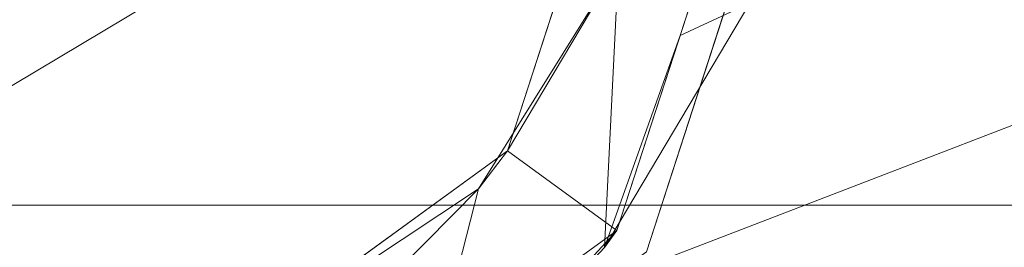
# Model space of a CAD drawing. Units: millimetres. Extents: x -19 to 1119, y -1181 to 1.
# Drawn here: x 87 to 106, y -848 to -843 of the extents above; entities that cross this region are included whole.
import ezdxf

# ---------------------------------------------------------------- set-up
doc = ezdxf.new("R2010")
doc.units = ezdxf.units.MM
doc.linetypes.add('Tratto', pattern=[6.350000000000002, 3.175000000000001, -3.175000000000001])
doc.layers.add('IQ_200_3D', color=1, linetype='Continuous', lineweight=30)
doc.layers.add('IQ_204_2D', color=7, linetype='Continuous')
doc.layers.add('IQ_GLASS_3D', color=131, linetype='Continuous')

# ---------------------------------------------------------------- blocks, each defined once
blk = doc.blocks.new('Locking casters_S_H178 - Locking casters_S_H178-8231-_3D_')
at = {"layer": 'IQ_200_3D', "lineweight": 9}
mesh = blk.add_polyface(dxfattribs=at)
corners = [(-3.891553725746127e-13, 41.37463465383939, 178.0000000000493), (-15.68857616893879, 36.27710725070106, 178.0000000000493), (-25.38464947643432, 22.93160725070102, 178.0000000000493), (-25.38464947643429, 6.435662056977559, 178.0000000000493), (-15.68857616893872, -6.909837943022446, 178.0000000000493), (-3.045563780981757e-13, -12.00736534616073, 178.0000000000493), (-3.04556380115173e-13, 14.68363465383936, 178.0000000000493)]
mesh.append_faces([[corners[k] for k in face] for face in [(1, 2, 6, 0)]], dxfattribs={"vtx1": -1})
mesh.append_faces([[corners[k] for k in face] for face in [(2, 3, 6)]], dxfattribs={"vtx1": -1, "vtx2": -1})
mesh.append_faces([[corners[k] for k in face] for face in [(4, 5, 6, 3)]], dxfattribs={"vtx2": -1})
mesh = blk.add_polyface(dxfattribs=at)
corners = [(-3.04556380115173e-13, -12.00736534616072, 178.0000000000493), (-15.68857616893872, -6.909837943022442, 178.0000000000493), (-25.38464947643429, 6.435662056977558, 178.0000000000493), (-25.38464947643432, 22.93160725070102, 178.0000000000493), (-15.6885761689388, 36.27710725070106, 178.0000000000493), (-3.789441954874254e-13, 41.37463465383939, 178.0000000000493), (-4.026505656876415e-13, 41.37463465383929, 117.107129200345), (-15.6885761689388, 36.27710725070096, 117.107129200345), (-25.38464947643432, 22.93160725070093, 117.1071292003451), (-25.38464947643429, 6.435662056977469, 117.1071292003451), (-15.68857616893872, -6.909837943022531, 117.1071292003451), (-3.045563799325245e-13, -12.00736534616081, 117.1071292003451), (-20.53661282268651, -0.2370879430225324, 117.1071292003451), (-20.53661282268651, -0.2370879430224409, 178.0000000000493), (-6.455122581418026, -9.909968877860392, 117.1071292003451), (-7.844288084469516, -9.458601644591582, 178.0000000000493), (-25.3846494764343, 14.6836346538392, 117.1071292003451), (-25.38464947643431, 14.68363465383928, 178.0000000000493), (-20.53661282268656, 29.60435725070095, 117.1071292003451), (-20.53661282268655, 29.60435725070104, 178.0000000000493), (-6.45512244254941, 39.27723823066005, 117.107129200345), (-7.844288084469587, 38.82587095227021, 178.0000000000493), (-11.07184937517837, -8.409903410441462, 117.1071292003451), (-11.0718493057441, 37.77717274068051, 117.107129200345)]
mesh.append_faces([[corners[k] for k in face] for face in [(22, 1, 10)]], dxfattribs={"vtx0": -1, "vtx1": -1})
mesh.append_faces([[corners[k] for k in face] for face in [(2, 9, 12, 13), (3, 8, 16, 17), (4, 7, 18, 19), (9, 2, 17, 16), (8, 3, 19, 18)]], dxfattribs={"vtx0": -1, "vtx2": -1})
mesh.append_faces([[corners[k] for k in face] for face in [(20, 23, 21, 5), (12, 10, 1, 13), (15, 1, 22, 14), (4, 21, 23, 7)]], dxfattribs={"vtx1": -1, "vtx3": -1})
mesh.append_faces([[corners[k] for k in face] for face in [(5, 6, 20)]], dxfattribs={"vtx2": -1})
mesh.append_faces([[corners[k] for k in face] for face in [(14, 11, 0, 15)]], dxfattribs={"vtx3": -1})
mesh = blk.add_polyface(dxfattribs=at)
corners = [(-3.045563780981757e-13, -12.0073653461608, 117.1071292003451), (-15.68857616893872, -6.909837943022527, 117.1071292003451), (-25.38464947643428, 6.435662056977472, 117.1071292003451), (-25.38464947643431, 22.93160725070093, 117.1071292003451), (-15.68857616893879, 36.27710725070096, 117.107129200345), (-3.907973777277765e-13, 41.37463465383929, 117.107129200345), (-3.04556380115173e-13, 14.68363465383918, 117.1071292003451)]
mesh.append_faces([[corners[k] for k in face] for face in [(6, 3, 4, 5)]], dxfattribs={"vtx0": -1})
mesh.append_faces([[corners[k] for k in face] for face in [(6, 2, 3)]], dxfattribs={"vtx0": -1, "vtx2": -1})
mesh.append_faces([[corners[k] for k in face] for face in [(6, 0, 1, 2)]], dxfattribs={"vtx3": -1})
mesh = blk.add_polyface(dxfattribs=at)
corners = [(-3.045563804381408e-13, -11.29575810742647, 116.9377484138292), (-15.27030392858611, -6.334135593566221, 116.9377484138292), (-24.7078707749932, 6.65556078706661, 116.9377484138291), (-24.70787077499323, 22.71170852061178, 116.9377484138291), (-15.27030392858618, 35.70140490124466, 116.9377484138291), (-3.88498114160205e-13, 40.66302741510496, 116.9377484138291), (-3.88498114160205e-13, 40.66302741510495, 109.985448953216), (-3.944430300392313, 40.3618417144861, 109.985448953216), (-7.790924378526168, 39.46730560009328, 109.985448953216), (-11.46799948316446, 37.99487306148828, 109.985448953216), (-14.86460473387778, 35.99026212863432, 109.985448953216), (-14.86460473387778, 35.99026212863424, 50.80000000000047), (-16.61714953149514, 34.6535918318615, 50.80000000000048), (-18.25767121797819, 33.16568783903282, 50.8000000000006), (-21.77693795632149, 28.850279333884, 55.11540850514942), (-24.29571545332441, 23.88401827927641, 60.08166955975703), (-25.69828451135977, 18.49506764122433, 65.47062019780914), (-25.92020745532304, 12.93100984597606, 71.03467799305743), (-24.95128856723554, 7.447472198596635, 76.51821564043688), (-22.83604250408016, 2.296382698866936, 81.66930514016661), (-19.67164917853418, -2.28560418709863, 86.2512920261322), (-15.6034890607045, -6.087980049322173, 90.05366788835576), (-10.81846402073017, -8.936053838524085, 92.90174167755767), (-5.536410570137316, -10.69897762785829, 94.6646654668919), (-3.045563802766569e-13, -11.29575810742651, 95.26144594646011), (-7.635151964293208, -8.814946850496348, 116.9377484138292), (-19.98908735178965, 0.1607125967501954, 116.9377484138291), (-24.70787077499321, 14.68363465383919, 116.9377484138291), (-7.635151964293291, 38.18221615817481, 116.9377484138291), (-11.45272794643966, -7.574541222031284, 116.9377484138292), (-3.817575982146756, -10.05535247896141, 116.9377484138292), (-11.45272794643974, 36.94181052970973, 116.9377484138291), (-3.817575982146838, 39.42262178663989, 116.9377484138291), (-13.36151593751297, 36.32160771547719, 116.9377484138291), (-9.543939955366517, 37.56201334394227, 116.9377484138291), (-5.726363973220065, 38.80241897240735, 116.9377484138291), (-5.867677339459235, 39.91457365728969, 109.985448953216), (-13.16630210852112, 36.9925675950613, 109.985448953216), (-9.629461930845316, 38.73108933079078, 109.985448953216), (-19.98908735178971, 29.20655671092821, 116.9377484138291), (-3.88498114160205e-13, 40.66302741510495, 105.9946292003449), (-4.0003528216394e-13, 40.66302741510486, 50.80000000000047), (-6.64216972049544, 39.79957440628009, 50.80000000000047), (-12.6056400429, 37.3998554520474, 50.80000000000047), (-12.60564004289971, 37.39985545204764, 105.9946292003449), (-6.510577012670347, 39.83400712038926, 105.9946292003449)]
mesh.append_faces([[corners[k] for k in face] for face in [(12, 10, 11), (44, 42, 43)]], dxfattribs={"vtx0": -1})
mesh.append_faces([[corners[k] for k in face] for face in [(1, 21, 29), (22, 29, 21), (20, 26, 19), (24, 30, 23), (19, 2, 18), (18, 27, 17), (28, 38, 34), (38, 28, 8), (36, 32, 7), (15, 39, 14), (39, 15, 3), (32, 36, 35), (14, 39, 13), (31, 37, 33)]], dxfattribs={"vtx0": -1, "vtx1": -1})
mesh.append_faces([[corners[k] for k in face] for face in [(13, 39, 10)]], dxfattribs={"vtx0": -1, "vtx1": -1, "vtx2": -1})
mesh.append_faces([[corners[k] for k in face] for face in [(23, 30, 25), (8, 28, 35), (20, 1, 26), (34, 38, 9), (22, 25, 29), (33, 37, 10), (18, 2, 27), (10, 4, 33), (9, 31, 34), (35, 36, 8), (10, 39, 4), (3, 15, 16), (42, 44, 45), (45, 41, 42)]], dxfattribs={"vtx0": -1, "vtx2": -1})
mesh.append_faces([[corners[k] for k in face] for face in [(0, 30, 24), (6, 7, 5)]], dxfattribs={"vtx1": -1})
mesh.append_faces([[corners[k] for k in face] for face in [(22, 23, 25), (26, 2, 19), (20, 21, 1), (16, 17, 27), (27, 3, 16), (9, 37, 31), (12, 13, 10), (32, 5, 7)]], dxfattribs={"vtx1": -1, "vtx2": -1})
mesh.append_faces([[corners[k] for k in face] for face in [(45, 40, 41)]], dxfattribs={"vtx2": -1})
mesh = blk.add_polyface(dxfattribs=at)
corners = [(-3.891553745916099e-13, 40.66302741510491, 116.9377484138291), (-15.27030392858615, 35.70140490124462, 116.9377484138291), (-24.70787077499317, 22.71170852061178, 116.9377484138291), (-24.70787077499315, 6.65556078706663, 116.9377484138291), (-15.27030392858608, -6.334135593566183, 116.9377484138292), (-3.04556380115173e-13, -11.29575810742643, 116.9377484138292), (-3.045563821321701e-13, -8.641508395314961, 116.9377484138292), (-13.71017509190542, -4.186802469153198, 116.9377484138292), (-22.18352929041501, 7.475769055423885, 116.9377484138291), (-22.18352929041503, 21.89150025225453, 116.9377484138291), (-13.71017509190549, 33.55407177683163, 116.9377484138291), (-3.799219950385466e-13, 38.00877770299345, 116.9377484138291)]
mesh.append_faces([[corners[k] for k in face] for face in [(10, 1, 2, 9)]], dxfattribs={"vtx0": -1, "vtx2": -1})
mesh.append_faces([[corners[k] for k in face] for face in [(6, 7, 4, 5)]], dxfattribs={"vtx1": -1})
mesh.append_faces([[corners[k] for k in face] for face in [(8, 9, 2, 3), (7, 8, 3, 4)]], dxfattribs={"vtx1": -1, "vtx3": -1})
mesh.append_faces([[corners[k] for k in face] for face in [(11, 0, 1, 10)]], dxfattribs={"vtx2": -1})
mesh = blk.add_polyface(dxfattribs=at)
corners = [(-3.902804410633618e-13, 38.00877770299349, 116.9377484138291), (-13.71017509190551, 33.55407177683167, 116.9377484138291), (-22.18352929041508, 21.89150025225454, 116.9377484138291), (-22.18352929041506, 7.475769055423868, 116.9377484138291), (-13.71017509190545, -4.186802469153234, 116.9377484138292), (-3.045563799767323e-13, -8.64150839531501, 116.9377484138292), (-1.595381591192027e-13, -8.641508395315046, 92.60719623434862), (-5.154576360178831, -8.064829927547327, 92.03051776658091), (-10.05428801433745, -6.363303146901914, 90.3289909859355), (-14.45688503396218, -3.621030690774948, 87.58671852980854), (-18.1446171678086, 0.02637822239250944, 83.93930961664105), (-20.93511495401368, 4.398535717720287, 79.56715212131324), (-22.69040651589346, 9.279215128393137, 74.68647271064037), (-23.32373181540265, 14.42705627069421, 69.53863156833927), (-22.80382306817992, 19.58750575111199, 64.37818208792149), (-21.15644309020265, 24.50540710256439, 59.46028073646906), (-18.46310283979168, 28.93762117659118, 55.02806666244224), (-14.86460473387779, 32.65877928104857, 51.30690855798483), (-14.86460473387767, 32.65877928104875, 109.985448953216), (-12.25015343049919, 34.53296812357431, 109.985448953216), (-9.396362593610613, 36.03242076155293, 109.985448953216), (-6.366107480219728, 37.12321962802721, 109.985448953216), (-3.215051074827738, 37.78613981777675, 109.985448953216), (-3.799219967170232e-13, 38.00877770299348, 109.985448953216), (-6.855087545952948, 35.78142473991259, 116.9377484138291), (-17.9468521911603, 27.72278601454311, 116.9377484138291), (-22.18352929041507, 14.68363465383921, 116.9377484138291), (-17.94685219116025, 1.644483293135315, 116.9377484138292), (-6.855087545952878, -6.414155432234121, 116.9377484138292), (-13.55737908218843, 33.59587370231153, 109.985448953216), (-3.427543772976673, 36.89510122145304, 116.9377484138291), (-10.28263131892923, 34.66774825837213, 116.9377484138291), (-15.82851364153291, 30.63842889568739, 116.9377484138291), (-11.99640320541737, 34.1109100176019, 116.9377484138291), (-3.427543772976589, -7.527831913774564, 116.9377484138292), (-10.28263131892916, -5.300478950693678, 116.9377484138292), (-5.141315659464811, 36.33826298068281, 116.9377484138291), (-1.713771886488528, 37.45193946222327, 116.9377484138291), (-8.568859432441092, 35.22458649914235, 116.9377484138291), (-14.76934436671921, 32.09625033625952, 116.9377484138291), (-5.998201602708876, 36.0598438602977, 116.9377484138291), (-10.8232580120549, 35.28269444256362, 109.985448953216), (-1.607525537414059, 37.89745876038512, 109.985448953216), (-4.790579277523733, 37.45467972290199, 109.985448953216), (-7.881235036915175, 36.57782019479008, 109.985448953216), (-4.284429716220745, 36.61668210106792, 116.9377484138291), (-7.71197348919702, 35.50300561952746, 116.9377484138291), (-3.799219967170232e-13, 38.0087777029934, 50.80000000000047), (-3.695635523706846e-13, 38.00877770299348, 105.9946292003449), (-4.412412107070429, 37.58762814102154, 105.9946292003449), (-8.665486676770238, 36.33938767510892, 105.9946292003449), (-12.60564004289998, 34.30913177804867, 105.9946292003449), (-12.60564004289998, 34.30913177804859, 50.80000000000048), (-6.717340872563791, 37.02059124745988, 50.80000000000047)]
mesh.append_faces([[corners[k] for k in face] for face in [(6, 34, 5), (0, 42, 23), (52, 50, 51)]], dxfattribs={"vtx0": -1})
mesh.append_faces([[corners[k] for k in face] for face in [(7, 34, 6), (10, 27, 9), (11, 27, 10), (12, 3, 11), (13, 26, 12), (29, 1, 18), (1, 29, 33), (37, 42, 0), (19, 33, 29), (53, 50, 52), (50, 53, 49)]], dxfattribs={"vtx0": -1, "vtx1": -1})
mesh.append_faces([[corners[k] for k in face] for face in [(18, 32, 16)]], dxfattribs={"vtx0": -1, "vtx1": -1, "vtx2": -1})
mesh.append_faces([[corners[k] for k in face] for face in [(4, 8, 9), (28, 7, 8), (11, 3, 27), (16, 32, 25), (26, 13, 14), (14, 2, 26), (25, 15, 16), (49, 53, 47)]], dxfattribs={"vtx0": -1, "vtx2": -1})
mesh.append_faces([[corners[k] for k in face] for face in [(8, 4, 35, 28), (18, 1, 39, 32), (43, 30, 45, 36)]], dxfattribs={"vtx0": -1, "vtx3": -1})
mesh.append_faces([[corners[k] for k in face] for face in [(20, 44, 38), (46, 38, 44, 24), (27, 4, 9), (28, 34, 7), (26, 3, 12), (21, 43, 36), (37, 30, 22), (31, 33, 41), (19, 41, 33), (40, 24, 21, 36), (25, 2, 15), (38, 31, 20), (43, 22, 30), (22, 42, 37), (44, 21, 24), (14, 15, 2), (41, 20, 31)]], dxfattribs={"vtx1": -1, "vtx2": -1})
mesh.append_faces([[corners[k] for k in face] for face in [(16, 17, 18), (47, 48, 49)]], dxfattribs={"vtx2": -1})
mesh = blk.add_polyface(dxfattribs=at)
corners = [(-1.438182906099428e-13, -11.2957581074265, 95.2614459464601), (-5.536410570137318, -10.69897762785829, 94.6646654668919), (-10.81846402073016, -8.936053838524076, 92.90174167755767), (-15.6034890607045, -6.087980049322182, 90.05366788835576), (-19.67164917853418, -2.285604187098632, 86.2512920261322), (-22.83604250408016, 2.296382698866925, 81.66930514016661), (-24.95128856723554, 7.447472198596641, 76.51821564043688), (-25.92020745532304, 12.93100984597606, 71.03467799305744), (-25.69828451135976, 18.49506764122433, 65.47062019780915), (-24.29571545332441, 23.88401827927641, 60.08166955975703), (-21.77693795632149, 28.850279333884, 55.11540850514942), (-18.25767121797807, 33.16568783903293, 50.80000000000047), (-14.86460473387778, 33.16568783903293, 50.80000000000048), (-14.86460473387778, 32.65877928104857, 51.30690855798483), (-18.46310283979167, 28.93762117659119, 55.02806666244224), (-21.15644309020265, 24.50540710256438, 59.46028073646906), (-22.80382306817992, 19.58750575111198, 64.37818208792149), (-23.32373181540265, 14.42705627069421, 69.53863156833927), (-22.69040651589346, 9.279215128393139, 74.68647271064037), (-20.93511495401368, 4.398535717720289, 79.56715212131324), (-18.1446171678086, 0.02637822239251155, 83.93930961664104), (-14.45688503396217, -3.621030690774954, 87.58671852980854), (-10.05428801433745, -6.363303146901914, 90.32899098593548), (-5.154576360178829, -8.064829927547327, 92.03051776658091), (-3.29936078458104e-13, -8.641508395315046, 92.60719623434863), (5.150600915732122, -8.065730358625764, 92.03141819765935), (10.0469292559365, -6.366816904018405, 90.33250474305198), (14.44728424167487, -3.628609236622533, 87.5942970756561), (18.13436337075902, 0.01369384275303996, 83.95199399628052), (20.92611447220494, 4.380235634114143, 79.58545220491939), (22.68472158538995, 9.255402450180418, 74.7102853888531), (23.32339998011086, 14.39848270967707, 69.56720512935642), (22.81067015568927, 19.55555679113178, 64.41013104790169), (21.17190341997448, 24.47203614942407, 59.49365168960938), (18.48805997424479, 28.90523571181521, 55.06045212721821), (14.89951383494227, 32.62985391433698, 51.33583392469644), (14.89951383494227, 33.16568783903293, 50.80000000000047), (18.25767121797758, 33.16568783903282, 50.80000000000059), (21.77693795632088, 28.85027933388402, 55.1154085051494), (24.29571545332379, 23.88401827927644, 60.08166955975701), (25.69828451135916, 18.49506764122437, 65.4706201978091), (25.92020745532243, 12.93100984597613, 71.03467799305736), (24.95128856723496, 7.447472198596726, 76.5182156404368), (22.83604250407959, 2.296382698867014, 81.66930514016653), (19.67164917853363, -2.285604187098564, 86.25129202613213), (15.60348906070398, -6.087980049322105, 90.05366788835569), (10.81846402072967, -8.936053838524042, 92.90174167755762), (5.536410570136852, -10.69897762785826, 94.66466546689188)]
mesh.append_faces([[corners[k] for k in face] for face in [(39, 33, 38), (27, 45, 26)]], dxfattribs={"vtx0": -1, "vtx1": -1})
mesh.append_faces([[corners[k] for k in face] for face in [(38, 33, 34, 37), (46, 25, 26, 45), (25, 46, 47, 24)]], dxfattribs={"vtx0": -1, "vtx2": -1})
mesh.append_faces([[corners[k] for k in face] for face in [(24, 47, 0, 1)]], dxfattribs={"vtx0": -1, "vtx3": -1})
mesh.append_faces([[corners[k] for k in face] for face in [(39, 40, 32, 33), (31, 32, 40, 41), (30, 31, 41, 42), (42, 43, 29, 30), (28, 29, 43, 44), (44, 45, 27, 28), (14, 15, 10, 11), (9, 10, 15, 16), (8, 9, 16, 17), (17, 18, 7, 8), (6, 7, 18, 19), (2, 3, 22, 23), (1, 2, 23, 24), (21, 22, 3, 4), (5, 6, 19, 20), (20, 21, 4, 5)]], dxfattribs={"vtx1": -1, "vtx3": -1})
mesh.append_faces([[corners[k] for k in face] for face in [(35, 36, 37, 34)]], dxfattribs={"vtx2": -1})
mesh.append_faces([[corners[k] for k in face] for face in [(11, 12, 13, 14)]], dxfattribs={"vtx3": -1})
blk = doc.blocks.new('FamilyGeomCombination_23938-_3D_')
at = {"layer": 'IQ_200_3D', "lineweight": 9}
mesh = blk.add_polyface(dxfattribs=at)
corners = [(31.73133665589717, 362.7370634516712, 873.999999999998), (-1060.268663344103, 362.7370634516712, 873.999999999998), (-1060.268663344103, -213.2629365483292, 873.999999999998), (31.73133665589717, -213.2629365483292, 873.999999999998), (-44.26866334410099, 350.392334237409, 873.999999999998), (-36.50409199102537, 349.370109026081, 873.999999999998), (-29.26866334410101, 346.3730963509421, 873.999999999998), (-23.05545990850464, 341.6055376730054, 873.999999999998), (-18.28790123056784, 335.392334237409, 873.999999999998), (-15.29088855542903, 328.1569055904847, 873.999999999998), (-14.26866334410104, 320.392334237409, 873.999999999998), (-14.26866334410145, -169.6076323537451, 873.999999999998), (-15.29088855542957, -177.3722037068208, 873.999999999998), (-18.28790123056852, -184.6076323537451, 873.999999999998), (-23.05545990850532, -190.8208357893415, 873.999999999998), (-29.26866334410183, -195.5883944672782, 873.999999999998), (-36.50409199102632, -198.5854071424169, 873.999999999998), (-44.2686633441018, -199.6076323537447, 873.999999999998), (-984.2686633441053, -199.6076323537447, 873.999999999998), (-992.0332346971811, -198.5854071424167, 873.999999999998), (-999.2686633441054, -195.5883944672778, 873.999999999998), (-1005.481866779702, -190.820835789341, 873.999999999998), (-1010.249425457638, -184.6076323537445, 873.999999999998), (-1013.246438132777, -177.3722037068201, 873.999999999998), (-1014.268663344106, -169.6076323537445, 873.999999999998), (-1014.268663344106, 320.392334237409, 873.999999999998), (-1013.246438132778, 328.1569055904847, 873.999999999998), (-1010.249425457639, 335.392334237409, 873.999999999998), (-1005.481866779702, 341.6055376730054, 873.999999999998), (-999.2686633441058, 346.3730963509421, 873.999999999998), (-992.0332346971813, 349.370109026081, 873.999999999998), (-984.2686633441058, 350.392334237409, 873.999999999998)]
mesh.append_faces([[corners[k] for k in face] for face in [(8, 0, 7), (13, 3, 12), (30, 1, 29), (27, 1, 26), (20, 2, 19), (22, 2, 21)]], dxfattribs={"vtx0": -1, "vtx1": -1})
mesh.append_faces([[corners[k] for k in face] for face in [(0, 8, 9), (0, 10, 11), (3, 13, 14), (1, 30, 31, 0), (1, 27, 28), (2, 22, 23)]], dxfattribs={"vtx0": -1, "vtx2": -1})
mesh.append_faces([[corners[k] for k in face] for face in [(3, 16, 17, 18)]], dxfattribs={"vtx0": -1, "vtx3": -1})
mesh.append_faces([[corners[k] for k in face] for face in [(9, 10, 0), (4, 5, 0, 31), (6, 7, 0), (5, 6, 0), (14, 15, 3), (15, 16, 3), (28, 29, 1), (25, 26, 1), (20, 21, 2), (23, 24, 2)]], dxfattribs={"vtx1": -1, "vtx2": -1})
mesh.append_faces([[corners[k] for k in face] for face in [(11, 12, 3, 0), (24, 25, 1, 2), (18, 19, 2, 3)]], dxfattribs={"vtx1": -1, "vtx3": -1})
mesh = blk.add_polyface(dxfattribs=at)
corners = [(31.73133665589717, 362.7370634516712, 177.9999999999976), (31.73133665589717, -213.2629365483292, 177.9999999999976), (-1060.268663344103, -213.2629365483292, 177.9999999999976), (-1060.268663344103, 362.7370634516712, 177.9999999999976)]
mesh.append_faces([[corners[k] for k in face] for face in [(2, 3, 0, 1)]])
mesh = blk.add_polyface(dxfattribs=at)
corners = [(-14.26866334410104, 320.392334237409, 622.2328125396648), (-15.29088855542899, 328.1569055904847, 622.2328125396648), (-18.28790123056788, 335.392334237409, 622.2328125396648), (-23.05545990850461, 341.6055376730054, 622.2328125396648), (-29.26866334410104, 346.3730963509421, 622.2328125396648), (-36.50409199102541, 349.370109026081, 622.2328125396648), (-44.26866334410104, 350.392334237409, 622.2328125396648), (-984.2686633441058, 350.392334237409, 622.2328125396648), (-992.0332346971813, 349.370109026081, 622.2328125396648), (-999.2686633441058, 346.3730963509421, 622.2328125396648), (-1005.481866779702, 341.6055376730054, 622.2328125396648), (-1010.249425457639, 335.392334237409, 622.2328125396648), (-1013.246438132778, 328.1569055904847, 622.2328125396648), (-1014.268663344106, 320.392334237409, 622.2328125396648), (-1014.268663344105, -169.6076323537445, 622.2328125396648), (-1013.246438132777, -177.3722037068202, 622.2328125396648), (-1010.249425457638, -184.6076323537446, 622.2328125396648), (-1005.481866779702, -190.820835789341, 622.2328125396648), (-999.2686633441053, -195.5883944672778, 622.2328125396648), (-992.0332346971811, -198.5854071424167, 622.2328125396648), (-984.2686633441053, -199.6076323537447, 622.2328125396648), (-44.26866334410158, -199.6076323537447, 622.2328125396648), (-36.50409199102597, -198.5854071424168, 622.2328125396648), (-29.26866334410158, -195.588394467278, 622.2328125396648), (-23.05545990850514, -190.8208357893413, 622.2328125396648), (-18.28790123056837, -184.6076323537449, 622.2328125396648), (-15.29088855542945, -177.3722037068206, 622.2328125396648), (-14.26866334410145, -169.6076323537449, 622.2328125396648)]
mesh.append_faces([[corners[k] for k in face] for face in [(11, 9, 10), (18, 16, 17)]], dxfattribs={"vtx0": -1})
mesh.append_faces([[corners[k] for k in face] for face in [(22, 25, 21), (21, 7, 20)]], dxfattribs={"vtx0": -1, "vtx1": -1})
mesh.append_faces([[corners[k] for k in face] for face in [(7, 13, 14, 20)]], dxfattribs={"vtx0": -1, "vtx2": -1, "vtx3": -1})
mesh.append_faces([[corners[k] for k in face] for face in [(5, 6, 0, 4), (8, 9, 13, 7), (27, 0, 21)]], dxfattribs={"vtx1": -1, "vtx2": -1})
mesh.append_faces([[corners[k] for k in face] for face in [(6, 7, 21, 0)]], dxfattribs={"vtx1": -1, "vtx2": -1, "vtx3": -1})
mesh.append_faces([[corners[k] for k in face] for face in [(2, 3, 4)]], dxfattribs={"vtx2": -1})
mesh.append_faces([[corners[k] for k in face] for face in [(0, 1, 2, 4), (11, 12, 13, 9), (25, 26, 27, 21), (14, 15, 16, 18), (18, 19, 20, 14)]], dxfattribs={"vtx2": -1, "vtx3": -1})
mesh.append_faces([[corners[k] for k in face] for face in [(22, 23, 24, 25)]], dxfattribs={"vtx3": -1})
blk = doc.blocks.new('FamilyGeomCombination_24033-_3D_')
at = {"layer": 'IQ_GLASS_3D', "lineweight": 9, "transparency": 33554471}
mesh = blk.add_polyface(dxfattribs=at)
corners = [(-14.26866334409969, 91.40537706157275, 1295.52208322403), (-1014.268663344104, 91.40537706157275, 1295.52208322403), (-1014.268663344104, 23.90985659320554, 1293.306713341909), (-1014.268663344104, -42.7700838209825, 1282.713407870916), (-1014.268663344104, -107.6132249219831, 1263.907564548172), (-1014.268663344104, -169.6076323537423, 1237.184075030406), (-1013.586051210709, -175.970868062026, 1233.903917449768), (-1011.561847225783, -182.0608292766615, 1230.663928688435), (-1008.237214411925, -187.6494881260683, 1227.602225208675), (-1003.672367458239, -192.4876731459108, 1224.882011053877), (-997.980222631399, -196.290831972813, 1222.697579776677), (-991.3835841373691, -198.7517209842982, 1221.262171083017), (-984.2686633441052, -199.6076323537635, 1220.758851174137), (-44.26866334410153, -199.6076323537635, 1220.758851174137), (-37.15374255083768, -198.7517209842982, 1221.262171083017), (-30.55710405680766, -196.290831972813, 1222.697579776677), (-24.86495922996818, -192.4876731459108, 1224.882011053877), (-20.30011227628184, -187.6494881260683, 1227.602225208675), (-16.9754794624241, -182.0608292766615, 1230.663928688435), (-14.95127547749796, -175.970868062026, 1233.903917449768), (-14.26866334409969, -169.6076323537423, 1237.184075030406), (-14.26866334409969, -107.6132249219831, 1263.907564548172), (-14.26866334409969, -42.77008382098298, 1282.713407870916), (-14.26866334409969, 23.90985659320554, 1293.306713341909)]
mesh.append_faces([[corners[k] for k in face] for face in [(15, 13, 14)]], dxfattribs={"vtx0": -1})
mesh.append_faces([[corners[k] for k in face] for face in [(10, 12, 9), (17, 13, 16), (19, 13, 18)]], dxfattribs={"vtx0": -1, "vtx1": -1})
mesh.append_faces([[corners[k] for k in face] for face in [(13, 19, 6, 12)]], dxfattribs={"vtx0": -1, "vtx1": -1, "vtx2": -1})
mesh.append_faces([[corners[k] for k in face] for face in [(12, 7, 8), (12, 8, 9), (13, 17, 18), (13, 15, 16)]], dxfattribs={"vtx0": -1, "vtx2": -1})
mesh.append_faces([[corners[k] for k in face] for face in [(1, 2, 23, 0)]], dxfattribs={"vtx1": -1})
mesh.append_faces([[corners[k] for k in face] for face in [(6, 7, 12)]], dxfattribs={"vtx1": -1, "vtx2": -1})
mesh.append_faces([[corners[k] for k in face] for face in [(2, 3, 22, 23), (4, 5, 20, 21), (3, 4, 21, 22), (5, 6, 19, 20)]], dxfattribs={"vtx1": -1, "vtx3": -1})
mesh.append_faces([[corners[k] for k in face] for face in [(10, 11, 12)]], dxfattribs={"vtx2": -1})
mesh = blk.add_polyface(dxfattribs=at)
corners = [(-1014.268663344104, 77.3172809685099, 1287.755356545543), (-14.26866334409969, 77.3172809685099, 1287.755356545543), (-14.26866334409969, 13.32993793337447, 1284.137792399958), (-14.26866334409969, -49.75040510964568, 1272.878637185088), (-14.26866334409969, -111.025698915406, 1254.140589308158), (-14.26866334409969, -169.6076323537448, 1228.196717743154), (-14.94850974499639, -175.9581120934888, 1224.860753356961), (-16.96465636527548, -182.0370813721131, 1221.564310397902), (-20.27767770864552, -187.6196452406863, 1218.446350377847), (-24.83099667838039, -192.4588273901605, 1215.67191554594), (-30.5126666814072, -196.2679503528975, 1213.440399711863), (-998.0246600067994, -196.2679503528975, 1213.440399711863), (-1003.706330009826, -192.4588273901606, 1215.67191554594), (-1008.259648979561, -187.6196452406865, 1218.446350377847), (-1011.572670322931, -182.0370813721134, 1221.564310397901), (-1013.58881694321, -175.958112093489, 1224.86075335696), (-1014.268663344104, -169.6076323537448, 1228.196717743154), (-1014.268663344104, -111.025698915406, 1254.140589308158), (-1014.268663344104, -49.75040510964556, 1272.878637185088), (-1014.268663344104, 13.32993793337447, 1284.137792399958)]
mesh.append_faces([[corners[k] for k in face] for face in [(1, 2, 19, 0)]], dxfattribs={"vtx1": -1})
mesh.append_faces([[corners[k] for k in face] for face in [(7, 8, 13, 14), (8, 9, 12, 13), (6, 7, 14, 15), (5, 6, 15, 16), (4, 5, 16, 17), (2, 3, 18, 19), (3, 4, 17, 18)]], dxfattribs={"vtx1": -1, "vtx3": -1})
mesh.append_faces([[corners[k] for k in face] for face in [(9, 10, 11, 12)]], dxfattribs={"vtx3": -1})
blk = doc.blocks.new('FamilyGeomCombination_24223-_3D_')
at = {"layer": 'IQ_200_3D', "lineweight": 9}
mesh = blk.add_polyface(dxfattribs=at)
corners = [(35.73133665589707, 384.7370634516712, 899.9999999999822), (-1064.268663344103, 384.7370634516712, 899.9999999999822), (-1064.268663344103, -235.2629365483292, 899.9999999999822), (35.73133665589707, -235.2629365483292, 899.9999999999822), (-44.26866334410099, 350.392334237409, 899.9999999999822), (-36.50409199102537, 349.370109026081, 899.9999999999822), (-29.26866334410101, 346.3730963509421, 899.9999999999822), (-23.05545990850464, 341.6055376730054, 899.9999999999822), (-18.28790123056784, 335.392334237409, 899.9999999999822), (-15.29088855542903, 328.1569055904847, 899.9999999999822), (-14.26866334410104, 320.392334237409, 899.9999999999822), (-14.26866334410145, -169.6076323537449, 899.9999999999822), (-15.29088855542943, -177.3722037068206, 899.9999999999822), (-18.28790123056839, -184.6076323537449, 899.9999999999822), (-23.05545990850518, -190.8208357893414, 899.9999999999822), (-29.26866334410169, -195.5883944672781, 899.9999999999822), (-36.50409199102619, -198.5854071424169, 899.9999999999822), (-44.2686633441018, -199.6076323537447, 899.9999999999822), (-984.2686633441053, -199.6076323537447, 899.9999999999822), (-992.033234697181, -198.5854071424168, 899.9999999999822), (-999.2686633441053, -195.5883944672778, 899.9999999999822), (-1005.481866779702, -190.8208357893411, 899.9999999999822), (-1010.249425457638, -184.6076323537447, 899.9999999999822), (-1013.246438132777, -177.3722037068203, 899.9999999999822), (-1014.268663344106, -169.6076323537445, 899.9999999999822), (-1014.268663344106, 320.3923342374088, 899.9999999999822), (-1013.246438132778, 328.1569055904844, 899.9999999999822), (-1010.249425457639, 335.3923342374089, 899.9999999999822), (-1005.481866779702, 341.6055376730053, 899.9999999999822), (-999.2686633441059, 346.3730963509421, 899.9999999999822), (-992.0332346971817, 349.370109026081, 899.9999999999822), (-984.2686633441058, 350.392334237409, 899.9999999999822)]
mesh.append_faces([[corners[k] for k in face] for face in [(8, 0, 7), (13, 3, 12), (30, 1, 29), (27, 1, 26), (20, 2, 19), (22, 2, 21)]], dxfattribs={"vtx0": -1, "vtx1": -1})
mesh.append_faces([[corners[k] for k in face] for face in [(0, 8, 9), (0, 10, 11), (3, 13, 14), (1, 30, 31, 0), (1, 27, 28), (2, 22, 23)]], dxfattribs={"vtx0": -1, "vtx2": -1})
mesh.append_faces([[corners[k] for k in face] for face in [(3, 16, 17, 18)]], dxfattribs={"vtx0": -1, "vtx3": -1})
mesh.append_faces([[corners[k] for k in face] for face in [(9, 10, 0), (4, 5, 0, 31), (6, 7, 0), (5, 6, 0), (14, 15, 3), (15, 16, 3), (28, 29, 1), (25, 26, 1), (20, 21, 2), (23, 24, 2)]], dxfattribs={"vtx1": -1, "vtx2": -1})
mesh.append_faces([[corners[k] for k in face] for face in [(11, 12, 3, 0), (24, 25, 1, 2), (18, 19, 2, 3)]], dxfattribs={"vtx1": -1, "vtx3": -1})
mesh = blk.add_polyface(dxfattribs=at)
corners = [(35.73133665589707, 384.7370634516712, 873.999999999998), (35.73133665589707, -235.2629365483292, 873.999999999998), (-1064.268663344103, -235.2629365483292, 873.999999999998), (-1064.268663344103, 384.7370634516712, 873.999999999998), (-14.26866334410104, 320.392334237409, 873.999999999998), (-15.29088855542903, 328.1569055904847, 873.999999999998), (-18.28790123056784, 335.392334237409, 873.999999999998), (-23.05545990850464, 341.6055376730054, 873.999999999998), (-29.26866334410101, 346.3730963509421, 873.999999999998), (-36.50409199102537, 349.370109026081, 873.999999999998), (-44.26866334410099, 350.392334237409, 873.999999999998), (-984.2686633441058, 350.392334237409, 873.999999999998), (-992.0332346971813, 349.370109026081, 873.999999999998), (-999.2686633441058, 346.3730963509421, 873.999999999998), (-1005.481866779702, 341.6055376730054, 873.999999999998), (-1010.249425457639, 335.392334237409, 873.999999999998), (-1013.246438132778, 328.1569055904847, 873.999999999998), (-1014.268663344106, 320.392334237409, 873.999999999998), (-1014.268663344105, -169.6076323537445, 873.999999999998), (-1013.246438132777, -177.3722037068202, 873.999999999998), (-1010.249425457638, -184.6076323537446, 873.999999999998), (-1005.481866779702, -190.820835789341, 873.999999999998), (-999.2686633441053, -195.5883944672778, 873.999999999998), (-992.033234697181, -198.5854071424168, 873.999999999998), (-984.2686633441052, -199.6076323537447, 873.999999999998), (-44.26866334410194, -199.6076323537447, 873.999999999998), (-36.50409199102632, -198.5854071424169, 873.999999999998), (-29.26866334410183, -195.5883944672782, 873.999999999998), (-23.05545990850532, -190.8208357893415, 873.999999999998), (-18.28790123056852, -184.6076323537451, 873.999999999998), (-15.29088855542957, -177.3722037068208, 873.999999999998), (-14.26866334410145, -169.6076323537449, 873.999999999998)]
mesh.append_faces([[corners[k] for k in face] for face in [(15, 3, 14), (20, 2, 19), (9, 0, 8), (6, 0, 5), (27, 1, 26), (29, 1, 28)]], dxfattribs={"vtx0": -1, "vtx1": -1})
mesh.append_faces([[corners[k] for k in face] for face in [(3, 15, 16), (3, 17, 18), (2, 20, 21), (0, 9, 10, 3), (0, 6, 7), (1, 29, 30)]], dxfattribs={"vtx0": -1, "vtx2": -1})
mesh.append_faces([[corners[k] for k in face] for face in [(2, 23, 24, 25)]], dxfattribs={"vtx0": -1, "vtx3": -1})
mesh.append_faces([[corners[k] for k in face] for face in [(16, 17, 3), (11, 12, 3, 10), (13, 14, 3), (12, 13, 3), (21, 22, 2), (22, 23, 2), (7, 8, 0), (4, 5, 0), (27, 28, 1), (30, 31, 1)]], dxfattribs={"vtx1": -1, "vtx2": -1})
mesh.append_faces([[corners[k] for k in face] for face in [(18, 19, 2, 3), (31, 4, 0, 1), (25, 26, 1, 2)]], dxfattribs={"vtx1": -1, "vtx3": -1})
blk = doc.blocks.new('Bain Marie single well 1100 - Bain Marie single well 1100-25463-_3D_')
at = {"layer": 'IQ_200_3D', "lineweight": 9}
mesh = blk.add_polyface(dxfattribs=at)
corners = [(-1017.068663344114, 352.5370634516664, 656.4000000000054), (-11.46866334411427, 352.5370634516664, 656.4000000000023), (-11.46866334411427, -203.0629365483277, 656.4000000000023), (-1017.068663344114, -203.0629365483277, 656.4000000000054)]
mesh.append_faces([[corners[k] for k in face] for face in [(1, 2, 3, 0)]])
mesh = blk.add_polyface(dxfattribs=at)
corners = [(-1017.068663344113, 352.5370634516664, 898.0000000000056), (-1017.068663344113, -203.0629365483277, 898.0000000000056), (-11.46866334411345, -203.0629365483277, 898.0000000000023), (-11.46866334411359, 352.5370634516664, 898.0000000000023), (-994.2686633441533, 273.7370634517066, 898.0000000000053), (-992.360509616341, 288.2309299774478, 898.0000000000053), (-986.7660859560817, 301.7370634517066, 898.0000000000053), (-977.8666430905996, 313.3350431981532, 898.0000000000053), (-966.2686633441529, 322.2344860636351, 898.0000000000053), (-952.7625298698939, 327.8289097238942, 898.0000000000052), (-938.2686633441531, 329.7370634517063, 898.0000000000052), (-90.26866334411355, 329.7370634516665, 898.0000000000025), (-75.77479681837227, 327.8289097238542, 898.0000000000025), (-62.26866334411341, 322.2344860635949, 898.0000000000024), (-50.67068359766682, 313.335043198113, 898.0000000000024), (-41.7712407321849, 301.7370634516662, 898.0000000000024), (-36.17681707192582, 288.2309299774073, 898.0000000000024), (-34.26866334411368, 273.7370634516661, 898.0000000000024), (-34.26866334411368, -124.2629365483279, 898.0000000000024), (-36.17681707192595, -138.7568030740691, 898.0000000000024), (-41.77124073218517, -152.2629365483279, 898.0000000000024), (-50.67068359766723, -163.8609162947746, 898.0000000000024), (-62.26866334411395, -172.7603591602564, 898.0000000000024), (-75.7747968183728, -178.3547828205157, 898.0000000000025), (-90.26866334411409, -180.2629365483278, 898.0000000000025), (-938.2686633441667, -180.2629365483805, 898.0000000000052), (-952.7625298699079, -178.3547828205681, 898.0000000000052), (-966.2686633441668, -172.7603591603086, 898.0000000000053), (-977.8666430906135, -163.8609162948265, 898.0000000000053), (-986.7660859560953, -152.2629365483796, 898.0000000000053), (-992.3605096163543, -138.7568030741207, 898.0000000000053), (-994.2686633441662, -124.2629365483796, 898.0000000000053)]
mesh.append_faces([[corners[k] for k in face] for face in [(8, 0, 7), (13, 3, 12), (30, 1, 29), (27, 1, 26), (20, 2, 19), (22, 2, 21)]], dxfattribs={"vtx0": -1, "vtx1": -1})
mesh.append_faces([[corners[k] for k in face] for face in [(0, 8, 9), (0, 10, 11), (3, 13, 14), (3, 17, 18, 2), (1, 27, 28), (2, 22, 23)]], dxfattribs={"vtx0": -1, "vtx2": -1})
mesh.append_faces([[corners[k] for k in face] for face in [(9, 10, 0), (4, 5, 0), (6, 7, 0), (5, 6, 0), (14, 15, 3), (16, 17, 3), (15, 16, 3), (30, 31, 1), (28, 29, 1), (25, 26, 1), (20, 21, 2), (18, 19, 2), (23, 24, 2)]], dxfattribs={"vtx1": -1, "vtx2": -1})
mesh.append_faces([[corners[k] for k in face] for face in [(31, 4, 0, 1), (11, 12, 3, 0), (24, 25, 1, 2)]], dxfattribs={"vtx1": -1, "vtx3": -1})
mesh = blk.add_polyface(dxfattribs=at)
corners = [(-938.2686633441538, 329.7370634517063, 659.400000000006), (-952.7625298698948, 327.8289097238942, 659.400000000006), (-966.2686633441539, 322.234486063635, 659.400000000006), (-977.8666430906005, 313.3350431981532, 659.4000000000061), (-986.7660859560825, 301.7370634517066, 659.4000000000061), (-992.3605096163418, 288.2309299774478, 659.4000000000061), (-994.2686633441143, 273.7370634517063, 659.4000000000061), (-994.268663344167, -124.26293654838, 659.4000000000061), (-992.360509616355, -138.7568030741213, 659.4000000000061), (-986.7660859560957, -152.2629365483802, 659.4000000000061), (-977.8666430906139, -163.8609162948268, 659.4000000000061), (-966.2686633441673, -172.7603591603088, 659.400000000006), (-952.7625298699086, -178.3547828205682, 659.400000000006), (-938.2686633441671, -180.2629365483277, 659.400000000006), (-90.2686633441149, -180.2629365483278, 659.4000000000032), (-75.77479681837376, -178.3547828205157, 659.4000000000032), (-62.2686633441149, -172.7603591602566, 659.4000000000032), (-50.67068359766818, -163.8609162947748, 659.400000000003), (-41.77124073218611, -152.2629365483283, 659.400000000003), (-36.17681707192676, -138.7568030740695, 659.400000000003), (-34.26866334411449, -124.2629365483275, 659.400000000003), (-34.26866334411449, 273.7370634516661, 659.400000000003), (-36.17681707192649, 288.2309299774073, 659.400000000003), (-41.77124073218571, 301.7370634516661, 659.400000000003), (-50.6706835976675, 313.3350431981128, 659.400000000003), (-62.26866334411409, 322.2344860635948, 659.4000000000032), (-75.77479681837295, 327.8289097238542, 659.4000000000032), (-90.26866334411463, 329.7370634516665, 659.4000000000032)]
mesh.append_faces([[corners[k] for k in face] for face in [(21, 14, 20), (3, 6, 2), (26, 21, 24, 25)]], dxfattribs={"vtx0": -1, "vtx1": -1})
mesh.append_faces([[corners[k] for k in face] for face in [(20, 16, 17)]], dxfattribs={"vtx0": -1, "vtx2": -1})
mesh.append_faces([[corners[k] for k in face] for face in [(21, 26, 27, 14)]], dxfattribs={"vtx0": -1, "vtx2": -1, "vtx3": -1})
mesh.append_faces([[corners[k] for k in face] for face in [(13, 7, 8, 9)]], dxfattribs={"vtx0": -1, "vtx3": -1})
mesh.append_faces([[corners[k] for k in face] for face in [(9, 10, 13), (1, 2, 6, 0)]], dxfattribs={"vtx1": -1, "vtx2": -1})
mesh.append_faces([[corners[k] for k in face] for face in [(6, 7, 13, 0)]], dxfattribs={"vtx1": -1, "vtx2": -1, "vtx3": -1})
mesh.append_faces([[corners[k] for k in face] for face in [(13, 14, 27, 0)]], dxfattribs={"vtx1": -1, "vtx3": -1})
mesh.append_faces([[corners[k] for k in face] for face in [(11, 12, 13, 10), (4, 5, 6, 3)]], dxfattribs={"vtx2": -1})
mesh.append_faces([[corners[k] for k in face] for face in [(14, 15, 16, 20)]], dxfattribs={"vtx2": -1, "vtx3": -1})
mesh.append_faces([[corners[k] for k in face] for face in [(17, 18, 19, 20), (21, 22, 23, 24)]], dxfattribs={"vtx3": -1})
mesh = blk.add_polyface(dxfattribs=at)
corners = [(-938.2686633441677, -180.2629365483805, 659.400000000006), (-952.7625298699088, -178.3547828205681, 659.400000000006), (-966.2686633441675, -172.7603591603086, 659.400000000006), (-977.8666430906143, -163.8609162948266, 659.4000000000061), (-986.7660859560959, -152.2629365483799, 659.4000000000061), (-992.360509616355, -138.7568030741209, 659.4000000000061), (-994.268663344167, -124.2629365483797, 659.4000000000061), (-994.2686633441662, -124.2629365483789, 898.0000000000053), (-992.3605096163544, -138.7568030741203, 898.0000000000053), (-986.7660859560955, -152.2629365483793, 898.0000000000053), (-977.8666430906137, -163.8609162948262, 898.0000000000053), (-966.2686633441673, -172.7603591603084, 898.0000000000053), (-952.7625298699082, -178.354782820568, 898.0000000000052), (-938.2686633441667, -180.2629365483805, 898.0000000000052)]
mesh.append_faces([[corners[k] for k in face] for face in [(0, 1, 12, 13)]], dxfattribs={"vtx1": -1})
mesh.append_faces([[corners[k] for k in face] for face in [(4, 5, 8, 9), (3, 4, 9, 10), (1, 2, 11, 12), (10, 11, 2, 3)]], dxfattribs={"vtx1": -1, "vtx3": -1})
mesh.append_faces([[corners[k] for k in face] for face in [(5, 6, 7, 8)]], dxfattribs={"vtx3": -1})

msp = doc.modelspace()

# ---------------------------------------------------------------- linework, layer by layer
at = {"layer": 'IQ_204_2D', "linetype": 'Tratto'}
msp.add_arc((125.9999999999368, -789.0000000000476), 56.00000000000001, 179.9999999999935, 270, dxfattribs=at)

# ---------------------------------------------------------------- block references
at = {"layer": 'IQ_200_3D', "lineweight": 9}
for name in ['FamilyGeomCombination_24223-_3D_', 'FamilyGeomCombination_23938-_3D_', 'Bain Marie single well 1100 - Bain Marie single well 1100-25463-_3D_']:
    msp.add_blockref(name, (1064.268663344103, -664.7370634516714), dxfattribs=at)
at = {"layer": 'IQ_200_3D', "lineweight": 9, "rotation": 89.99999999999991}
msp.add_blockref('Locking casters_S_H178 - Locking casters_S_H178-8231-_3D_', (91.90808136395754, -832.0000000000182), dxfattribs=at)
at = {"layer": 'IQ_GLASS_3D', "lineweight": 9, "transparency": 33554471}
msp.add_blockref('FamilyGeomCombination_24033-_3D_', (1064.268663344103, -664.7370634516714), dxfattribs=at)

# ---------------------------------------------------------------- meshes
at = {"layer": 'IQ_200_3D', "lineweight": 9}
mesh = msp.add_polyface(dxfattribs=at)
corners = [(1099.999999999999, -1180, 900), (1099.999999999999, -900.0000000000005, 900), (-2.273736754432321e-13, -900.0000000000005, 900), (0, -1180, 900), (1100, 0, 900), (0, 0, 900), (0, -280.0000000000002, 900), (1100, -280.0000000000002, 900)]
mesh.append_faces([[corners[k] for k in face] for face in [(3, 0, 1, 2), (6, 7, 4, 5)]])
mesh = msp.add_polyface(dxfattribs=at)
corners = [(1099.999999999999, -1180, 874.0000000000007), (0, -1180, 874.0000000000007), (-2.273736754432321e-13, -900.0000000000005, 874.0000000000007), (1099.999999999999, -900.0000000000005, 874.0000000000007), (1100, 0, 874.0000000000007), (1100, -280.0000000000002, 874.0000000000007), (0, -280.0000000000002, 874.0000000000007), (0, 0, 874.0000000000007)]
mesh.append_faces([[corners[k] for k in face] for face in [(1, 2, 3, 0), (7, 4, 5, 6)]])

doc.saveas('drawing.dxf')
